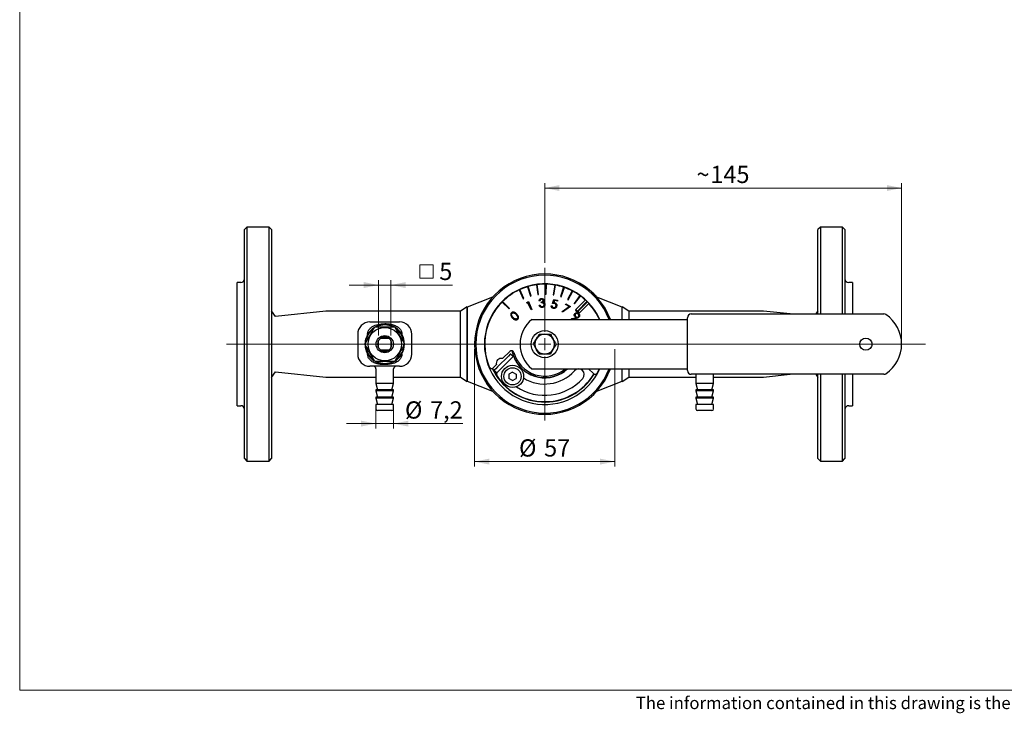
# Model space of a CAD drawing. Units: millimetres. Extents: x 10 to 410, y 5 to 287.
# Drawn here: x 10 to 210, y 5 to 146 of the extents above; entities that cross this region are included whole.
import ezdxf

# ---------------------------------------------------------------- set-up
doc = ezdxf.new("R2010")
doc.units = ezdxf.units.MM
doc.styles.add('SLDTEXTSTYLE0', font='TXT', dxfattribs={"width": 0.605})
doc.dimstyles.new('SLDDIMSTYLE0', dxfattribs={"dimtxt": 3.5, "dimasz": 3, "dimexe": 0, "dimexo": 0.0625, "dimgap": 0.875, "dimtad": 1, "dimdec": 0, "dimlfac": 2, "dimrnd": 1e-09, "dimzin": 12, "dimdsep": 46, "dimtxsty": 'SLDTEXTSTYLE0', "dimsah": 1, "dimcen": 0.09, "dimadec": 0, "dimazin": 3, "dimtfac": 1, "dimtdec": 0, "dimtofl": 0, "dimtmove": 0, "dimatfit": 3, "dimfxl": 0, "dimfrac": 2, "dimtolj": 1, "dimtzin": 12, "dimarcsym": 0})
doc.dimstyles.new('SLDDIMSTYLE1', dxfattribs={"dimtxt": 3.5, "dimasz": 3, "dimexe": 0, "dimexo": 0.0625, "dimgap": 0.875, "dimtad": 1, "dimdec": 0, "dimlfac": 2, "dimrnd": 1e-09, "dimzin": 12, "dimdsep": 46, "dimtxsty": 'SLDTEXTSTYLE0', "dimsah": 1, "dimcen": 0.09, "dimadec": 0, "dimazin": 3, "dimtfac": 1, "dimtdec": 0, "dimtmove": 0, "dimatfit": 0, "dimfxl": 0, "dimfrac": 2, "dimtolj": 1, "dimtzin": 12, "dimarcsym": 0})
doc.dimstyles.new('SLDDIMSTYLE2', dxfattribs={"dimtxt": 3.5, "dimasz": 3, "dimexe": 0, "dimexo": 0.0625, "dimgap": 0.875, "dimtad": 1, "dimdec": 1, "dimlfac": 2, "dimrnd": 1e-09, "dimzin": 12, "dimdsep": 46, "dimtxsty": 'SLDTEXTSTYLE0', "dimsah": 1, "dimcen": 0.09, "dimadec": 0, "dimazin": 3, "dimtfac": 1, "dimtdec": 1, "dimtmove": 0, "dimatfit": 0, "dimfxl": 0, "dimfrac": 2, "dimtolj": 1, "dimtzin": 12, "dimarcsym": 0})

# ---------------------------------------------------------------- blocks, each defined once
blk = doc.blocks.new('Block1')
at = {"color": 7, "linetype": 'Continuous', "lineweight": 18, "insert": (0.72, 3.36), "char_height": 2.5, "attachment_point": 1, "style": 'SLDTEXTSTYLE0'}
blk.add_mtext('The information contained in this drawing is the sole property of Vexve Oy. Any reproduction in part or as a whole without the written permission of Vexve Oy is prohibited.', dxfattribs=at)
blk = doc.blocks.new('_D_8')
at = {"color": 7, "linetype": 'Continuous', "lineweight": 18}
for p, q in [((102.41, 79.26), (102.41, 55.41)), ((130.91, 79.26), (130.91, 55.41)), ((102.41, 56.41), (130.91, 56.41))]:
    blk.add_line(p, q, dxfattribs=at)
for points in [[(102.41, 56.41), (105.41, 55.81), (105.41, 57.01)], [(130.91, 56.41), (127.91, 57.01), (127.91, 55.81)]]:
    blk.add_solid(points, dxfattribs=at)
at = {"color": 7, "linetype": 'Continuous', "lineweight": 18, "char_height": 3.5, "attachment_point": 1, "style": 'SLDTEXTSTYLE0'}
for s, insert in [('%%c', (111.44, 60.93)), ('57', (116.54, 60.94))]:
    blk.add_mtext(s, dxfattribs=dict(at, insert=insert))
blk = doc.blocks.new('_D_9')
at = {"color": 7, "linetype": 'Continuous', "lineweight": 18}
for p, q in [((116.66, 96.76), (116.66, 112.96)), ((189.17, 81.26), (189.17, 112.96)), ((189.17, 111.96), (116.66, 111.96))]:
    blk.add_line(p, q, dxfattribs=at)
for points in [[(116.66, 111.96), (119.66, 111.36), (119.66, 112.56)], [(189.17, 111.96), (186.17, 112.56), (186.17, 111.36)]]:
    blk.add_solid(points, dxfattribs=at)
at = {"color": 7, "linetype": 'Continuous', "lineweight": 18, "char_height": 3.5, "attachment_point": 1, "style": 'SLDTEXTSTYLE0'}
for s, insert in [('145', (150.31, 116.48)), ('~', (147.5, 116.48))]:
    blk.add_mtext(s, dxfattribs=dict(at, insert=insert))
blk = doc.blocks.new('SW_SYMBOL_MOD_BOX')
at = {"color": 0, "linetype": 'Continuous', "lineweight": 18}
for p, q in [((200, 200), (200, 800)), ((200, 800), (800, 800)), ((800, 800), (800, 200)), ((200, 200), (800, 200))]:
    blk.add_line(p, q, dxfattribs=at)
blk = doc.blocks.new('_D_10')
at = {"color": 7, "linetype": 'Continuous', "lineweight": 18}
for p, q in [((82.91, 92.26), (76.91, 92.26)), ((82.91, 81.99), (82.91, 93.26)), ((82.91, 92.26), (85.41, 92.26)), ((85.41, 81.99), (85.41, 93.26)), ((85.41, 92.26), (97.91, 92.26))]:
    blk.add_line(p, q, dxfattribs=at)
for points in [[(82.91, 92.26), (79.91, 92.86), (79.91, 91.66)], [(85.41, 92.26), (88.41, 91.66), (88.41, 92.86)]]:
    blk.add_solid(points, dxfattribs=at)
at = {"color": 7, "linetype": 'Continuous', "lineweight": 18, "xscale": 0.004511737089201878, "yscale": 0.004511737089201878, "zscale": 0.004511737089201878}
blk.add_blockref('SW_SYMBOL_MOD_BOX', (90.41, 92.76), dxfattribs=at)
at = {"color": 7, "linetype": 'Continuous', "lineweight": 18, "insert": (95.24, 96.78), "char_height": 3.5, "attachment_point": 1, "style": 'SLDTEXTSTYLE0'}
blk.add_mtext('5', dxfattribs=at)
blk = doc.blocks.new('_D_11')
at = {"color": 7, "linetype": 'Continuous', "lineweight": 18}
for p, q in [((82.36, 67.01), (82.36, 63.12)), ((85.96, 67.01), (85.96, 63.12)), ((82.36, 64.12), (76.36, 64.12)), ((85.96, 64.12), (82.36, 64.12)), ((85.96, 64.12), (100.05, 64.12))]:
    blk.add_line(p, q, dxfattribs=at)
for points in [[(82.36, 64.12), (79.36, 64.72), (79.36, 63.52)], [(85.96, 64.12), (88.96, 63.52), (88.96, 64.72)]]:
    blk.add_solid(points, dxfattribs=at)
at = {"color": 7, "linetype": 'Continuous', "lineweight": 18, "char_height": 3.5, "attachment_point": 1, "style": 'SLDTEXTSTYLE0'}
for s, insert in [('%%c', (88.27, 68.64)), ('7,2', (93.37, 68.65))]:
    blk.add_mtext(s, dxfattribs=dict(at, insert=insert))
blk = doc.blocks.new('SW_CENTERMARKSYMBOL_0')
at = {"color": 0, "linetype": 'Continuous', "lineweight": 18}
for p, q in [((0, 2.5), (0, 15.5)), ((-2.5, 0), (-64.65, 0)), ((0, 0), (-1.25, 0)), ((0, 0), (0, 1.25)), ((0, 0), (0, -1.25)), ((0, 0), (1.25, 0)), ((2.5, 0), (77.38, 0)), ((0, -2.5), (0, -15.5))]:
    blk.add_line(p, q, dxfattribs=at)

msp = doc.modelspace()

# ---------------------------------------------------------------- linework, layer by layer
at = {"color": 7, "linetype": 'Continuous', "lineweight": 18}
for p, q in [((10, 287), (10, 10)), ((10, 10), (410, 10))]:
    msp.add_line(p, q, dxfattribs=at)
at = {"color": 7, "linetype": 'Continuous', "lineweight": 25}
for p, q in [((56.165, 104.007), (55.665, 103.507)), ((55.665, 57.007), (55.665, 103.507)), ((60.665, 104.007), (56.165, 104.007)), ((56.165, 104.007), (56.165, 56.507)), ((61.165, 103.507), (60.665, 104.007)), ((60.665, 97.051), (60.665, 104.007)), ((61.165, 103.507), (61.165, 96.697)), ((172.665, 104.007), (172.165, 103.507)), ((172.165, 86.382), (172.165, 103.507)), ((177.165, 104.007), (172.665, 104.007)), ((172.665, 104.007), (172.665, 86.382)), ((177.665, 103.507), (177.165, 104.007)), ((177.165, 86.382), (177.165, 104.007)), ((177.665, 103.507), (177.665, 86.382)), ((60.665, 56.507), (60.665, 97.051)), ((61.165, 96.697), (61.165, 57.007)), ((54.915, 92.757), (54.165, 92.757)), ((54.165, 67.757), (54.165, 92.757)), ((115.15, 92.338), (115.001, 92.318)), ((115.001, 92.318), (115.263, 90.335)), ((115.411, 90.355), (115.15, 92.338)), ((116.856, 92.431), (116.812, 90.431)), ((117.006, 92.427), (116.856, 92.431)), ((116.962, 90.428), (117.006, 92.427)), ((118.705, 92.26), (118.358, 90.29)), ((118.506, 90.264), (118.853, 92.234)), ((118.853, 92.234), (118.705, 92.26)), ((179.165, 92.757), (178.415, 92.757)), ((179.165, 92.757), (179.165, 86.382)), ((111.588, 91.323), (111.452, 91.26)), ((111.452, 91.26), (112.297, 89.447)), ((112.433, 89.51), (111.588, 91.323)), ((113.33, 91.967), (113.186, 91.925)), ((113.186, 91.925), (113.746, 90.004)), ((113.89, 90.046), (113.33, 91.967)), ((113.746, 90.004), (113.89, 90.046)), ((115.263, 90.335), (115.411, 90.355)), ((116.812, 90.431), (116.962, 90.428)), ((118.358, 90.29), (118.506, 90.264)), ((120.507, 91.81), (119.865, 89.916)), ((120.007, 89.868), (120.65, 91.762)), ((120.65, 91.762), (120.507, 91.81)), ((122.22, 91.091), (121.297, 89.317)), ((121.43, 89.248), (122.353, 91.022)), ((122.353, 91.022), (122.22, 91.091)), ((123.804, 90.12), (122.621, 88.507)), ((122.742, 88.418), (123.925, 90.031)), ((123.925, 90.031), (123.804, 90.12)), ((126.388, 90.687), (126.381, 90.681)), ((126.382, 90.681), (126.381, 90.681)), ((126.706, 90.369), (126.388, 90.687)), ((126.706, 90.369), (126.706, 90.368)), ((126.706, 90.369), (126.777, 90.298)), ((127.095, 89.98), (126.777, 90.298)), ((126.777, 90.298), (126.777, 90.298)), ((106.084, 89.802), (100.915, 87.787)), ((108.109, 88.919), (108.003, 88.813)), ((108.003, 88.813), (109.417, 87.399)), ((109.523, 87.505), (108.109, 88.919)), ((112.297, 89.447), (112.433, 89.51)), ((113.004, 88.549), (113.027, 88.747)), ((113.251, 88.664), (113.004, 88.549)), ((113.027, 88.747), (113.335, 88.891)), ((113.912, 87.248), (113.251, 88.664)), ((113.335, 88.891), (114.067, 87.321)), ((115.676, 89.045), (115.499, 89.022)), ((115.556, 88.148), (115.725, 88.17)), ((115.981, 88.627), (115.96, 88.786)), ((117.983, 88.066), (118.158, 88.035)), ((118.237, 88.481), (118.544, 89.299)), ((118.646, 89.114), (118.48, 88.665)), ((118.544, 89.299), (119.282, 89.169)), ((119.253, 89.007), (118.646, 89.114)), ((119.282, 89.169), (119.253, 89.007)), ((119.865, 89.916), (120.007, 89.868)), ((120.872, 88.299), (120.948, 88.445)), ((121.612, 87.914), (120.872, 88.299)), ((120.948, 88.445), (121.927, 87.935)), ((121.297, 89.317), (121.43, 89.248)), ((122.621, 88.507), (122.742, 88.418)), ((124.966, 89.265), (122.976, 87.275)), ((125.292, 88.954), (123.294, 86.957)), ((125.362, 88.884), (123.365, 86.886)), ((123.683, 86.568), (125.673, 88.558)), ((127.089, 89.973), (127.095, 89.98)), ((132.415, 87.787), (127.246, 89.802)), ((61.989, 85.879), (61.165, 87.01)), ((72.224, 86.955), (61.989, 85.879)), ((99.559, 86.982), (72.747, 86.982)), ((100.915, 87.841), (99.559, 86.982)), ((100.915, 80.257), (100.915, 87.787)), ((109.417, 87.399), (109.523, 87.505)), ((114.067, 87.321), (113.912, 87.248)), ((120.184, 86.913), (121.612, 87.914)), ((120.277, 86.782), (120.184, 86.913)), ((121.927, 87.935), (120.277, 86.782)), ((122.976, 87.275), (122.91, 87.094)), ((123.17, 86.833), (122.91, 87.094)), ((122.976, 87.275), (123.294, 86.957)), ((123.17, 86.833), (123.241, 86.762)), ((123.502, 86.502), (123.241, 86.762)), ((123.365, 86.886), (123.683, 86.568)), ((123.502, 86.502), (123.683, 86.568)), ((133.771, 86.982), (132.415, 87.841)), ((132.415, 85.257), (132.415, 87.787)), ((160.583, 86.982), (133.771, 86.982)), ((146.417, 86.382), (185.572, 86.382)), ((166.554, 86.382), (161.106, 86.955)), ((172.165, 87.01), (171.708, 86.382)), ((81.165, 84.757), (87.165, 84.757)), ((114.012, 85.257), (120.51, 85.257)), ((120.51, 85.257), (122.242, 85.257)), ((122.117, 85.472), (122.964, 85.631)), ((122.144, 85.321), (122.117, 85.472)), ((123.082, 85.497), (122.144, 85.321)), ((122.242, 85.257), (136.387, 85.257)), ((136.387, 85.257), (139.852, 85.257)), ((139.852, 85.257), (145.667, 85.257)), ((145.667, 74.882), (145.667, 85.632)), ((78.665, 82.257), (78.665, 78.257)), ((80.674, 82.209), (80.674, 82.257)), ((87.656, 82.209), (87.656, 82.257)), ((89.665, 78.257), (89.665, 82.257)), ((82.915, 79.522), (82.915, 80.992)), ((83.43, 81.507), (84.9, 81.507)), ((85.415, 80.992), (85.415, 79.522)), ((100.915, 72.727), (100.915, 80.257)), ((80.674, 78.257), (80.674, 78.304)), ((84.9, 79.007), (83.43, 79.007)), ((87.656, 78.257), (87.656, 78.304)), ((108.069, 77.318), (109.55, 78.799)), ((109.657, 78.199), (109.304, 77.846)), ((109.712, 78.254), (109.657, 78.199)), ((110.242, 77.723), (109.712, 78.254)), ((106.219, 75.468), (106.844, 76.093)), ((109.304, 77.846), (107.077, 75.618)), ((109.834, 77.315), (107.607, 75.088)), ((110.187, 77.668), (109.834, 77.315)), ((110.242, 77.723), (110.187, 77.668)), ((61.165, 73.504), (61.989, 74.635)), ((61.989, 74.635), (72.224, 73.559)), ((87.165, 75.757), (81.165, 75.757)), ((82.365, 75.257), (82.365, 72.257)), ((85.965, 72.257), (85.965, 75.257)), ((106.733, 75.274), (106.413, 74.955)), ((106.413, 74.955), (106.943, 74.424)), ((106.731, 74.128), (106.918, 73.941)), ((106.731, 74.128), (106.973, 73.747)), ((107.077, 75.618), (106.733, 75.274)), ((107.263, 74.744), (106.943, 74.424)), ((107.607, 75.088), (107.263, 74.744)), ((110.124, 74.582), (109.374, 74.149)), ((109.374, 74.149), (109.374, 73.283)), ((110.124, 74.582), (110.874, 74.149)), ((110.874, 74.149), (110.874, 73.283)), ((114.012, 75.257), (120.51, 75.257)), ((120.51, 75.257), (122.242, 75.257)), ((122.242, 75.257), (136.387, 75.257)), ((125.554, 75.257), (126.539, 74.272)), ((127.33, 74.385), (127.766, 75.257)), ((132.415, 72.727), (132.415, 75.257)), ((136.387, 75.257), (139.852, 75.257)), ((139.852, 75.257), (145.667, 75.257)), ((185.572, 74.132), (146.417, 74.132)), ((147.365, 74.132), (147.365, 72.257)), ((150.965, 72.257), (150.965, 74.132)), ((161.106, 73.559), (166.554, 74.132)), ((171.708, 74.132), (172.165, 73.504)), ((172.165, 63.817), (172.165, 74.132)), ((172.665, 74.132), (172.665, 63.463)), ((177.165, 56.507), (177.165, 74.132)), ((177.665, 74.132), (177.665, 57.007)), ((179.165, 74.132), (179.165, 67.757)), ((72.747, 73.532), (82.365, 73.532)), ((82.365, 72.257), (82.7, 71.007)), ((85.965, 72.257), (82.365, 72.257)), ((85.63, 71.007), (85.965, 72.257)), ((85.965, 73.532), (99.559, 73.532)), ((99.559, 73.532), (100.915, 72.673)), ((100.915, 72.727), (106.084, 70.712)), ((106.918, 73.941), (106.973, 73.747)), ((110.124, 72.85), (109.374, 73.283)), ((110.124, 72.85), (110.874, 73.283)), ((127.246, 70.712), (132.415, 72.727)), ((132.415, 72.673), (133.771, 73.532)), ((133.771, 73.532), (147.365, 73.532)), ((147.365, 72.257), (147.7, 71.007)), ((150.965, 72.257), (147.365, 72.257)), ((150.63, 71.007), (150.965, 72.257)), ((150.965, 73.532), (160.583, 73.532)), ((82.365, 71.007), (82.365, 70.757)), ((85.965, 71.007), (82.365, 71.007)), ((82.365, 70.757), (82.7, 69.507)), ((85.965, 70.757), (82.365, 70.757)), ((85.63, 69.507), (85.965, 70.757)), ((85.965, 70.757), (85.965, 71.007)), ((147.365, 71.007), (147.365, 70.757)), ((150.965, 71.007), (147.365, 71.007)), ((147.365, 70.757), (147.7, 69.507)), ((150.965, 70.757), (147.365, 70.757)), ((150.63, 69.507), (150.965, 70.757)), ((150.965, 70.757), (150.965, 71.007)), ((82.365, 69.507), (82.365, 69.257)), ((85.965, 69.507), (82.365, 69.507)), ((82.365, 69.257), (82.7, 68.007)), ((85.965, 69.257), (82.365, 69.257)), ((85.63, 68.007), (85.965, 69.257)), ((85.965, 69.257), (85.965, 69.507)), ((147.365, 69.507), (147.365, 69.257)), ((150.965, 69.507), (147.365, 69.507)), ((147.365, 69.257), (147.7, 68.007)), ((150.965, 69.257), (147.365, 69.257)), ((150.63, 68.007), (150.965, 69.257)), ((150.965, 69.257), (150.965, 69.507)), ((54.165, 67.757), (54.915, 67.757)), ((82.365, 68.007), (82.365, 67.107)), ((85.965, 68.007), (82.365, 68.007)), ((85.615, 66.757), (82.715, 66.757)), ((85.965, 67.107), (85.965, 68.007)), ((147.365, 68.007), (147.365, 67.107)), ((150.965, 68.007), (147.365, 68.007)), ((150.615, 66.757), (147.715, 66.757)), ((150.965, 67.107), (150.965, 68.007)), ((178.415, 67.757), (179.165, 67.757)), ((172.165, 57.007), (172.165, 63.817)), ((172.665, 63.463), (172.665, 56.507)), ((55.665, 57.007), (56.165, 56.507)), ((56.165, 56.507), (60.665, 56.507)), ((60.665, 56.507), (61.165, 57.007)), ((172.165, 57.007), (172.665, 56.507)), ((172.665, 56.507), (177.165, 56.507)), ((177.165, 56.507), (177.665, 57.007))]:
    msp.add_line(p, q, dxfattribs=at)
for centre, radius in [((84.165, 80.257), 3.4), ((116.665, 80.257), 2.75), ((84.165, 80.257), 1.75), ((181.917, 80.257), 1.25), ((110.124, 73.716), 2.25), ((110.124, 73.716), 1.75)]:
    msp.add_circle(centre, radius, dxfattribs=at)
for centre, radius, start, end in [((116.665, 80.257), 14.25, 20.54098, 339.45902), ((116.665, 80.257), 14, 20.92483, 339.07517), ((54.915, 93.507), 0.75, 270, 360), ((116.665, 80.257), 12.25, 24.08951, 335.91049), ((116.665, 80.257), 12.175, 97.85295, 105.89705), ((116.665, 80.257), 12.175, 89.10295, 97.14705), ((116.665, 80.257), 12.175, 80.35295, 88.39705), ((116.665, 80.257), 12.175, 71.60295, 79.64705), ((178.415, 93.507), 0.75, 180, 270), ((116.665, 80.257), 12.175, 115.35295, 134.64705), ((116.665, 80.257), 12.175, 106.60295, 114.64705), ((116.665, 80.257), 12.175, 62.85295, 70.89705), ((116.665, 80.257), 12.175, 54.10295, 62.14705), ((116.665, 80.257), 12.175, 47.35367, 53.39705), ((116.665, 80.257), 12.175, 135.35295, 202.32901), ((116.665, 80.257), 12.175, 24.24741, 42.64633), ((72.747, 81.982), 5, 90, 96.00005), ((146.417, 85.632), 0.75, 90, 180), ((160.583, 81.982), 5, 83.99995, 90), ((185.572, 85.632), 0.75, 55.78395, 90), ((181.917, 80.257), 7.25, 304.21605, 55.78395), ((81.165, 82.257), 2.5, 90, 180), ((84.165, 80.257), 4, 61.61448, 117.67312), ((84.165, 80.257), 3.9, 65.28772, 114.70844), ((87.165, 82.257), 2.5, 0, 90), ((118.165, 80.257), 6.5, 129.71514, 230.28486), ((84.165, 80.257), 4, 121.46471, 177.82174), ((84.165, 80.257), 3.9, 125.28644, 174.70717), ((84.165, 80.257), 4, 0, 57.55668), ((84.165, 80.257), 3.9, 5.289, 54.70972), ((116.665, 80.257), 2, 90, 150), ((116.665, 80.257), 2, 30, 90), ((84.165, 80.257), 4, 181.30848, 238.00602), ((84.165, 80.257), 1.45, 149.54969, 210.45031), ((84.165, 80.257), 1.45, 120.45031, 149.54969), ((84.165, 80.257), 1.45, 59.54969, 120.45031), ((84.165, 80.257), 1.45, 30.45031, 59.54969), ((84.165, 80.257), 1.45, 329.54969, 30.45031), ((84.165, 80.257), 4, 300.29921, 0), ((84.165, 80.257), 3.9, 305.28258, 0), ((116.665, 80.257), 2, 150, 210), ((116.665, 80.257), 2, 330, 30), ((81.165, 78.257), 2.5, 180, 270), ((84.165, 80.257), 3.9, 185.28516, 234.7059), ((84.165, 80.257), 1.45, 210.45031, 239.54969), ((84.165, 80.257), 1.45, 239.54969, 300.45031), ((84.165, 80.257), 1.45, 300.45031, 329.54969), ((87.165, 78.257), 2.5, 270, 0), ((109.903, 78.445), 0.5, 15, 135), ((116.665, 80.257), 6.8, 191.19365, 312.66084), ((116.665, 80.257), 6.5, 195, 309.9999), ((116.665, 80.257), 2, 210, 270), ((116.665, 80.257), 2, 270, 330), ((84.165, 80.257), 4, 241.1463, 298.22995), ((84.165, 80.257), 3.9, 245.28387, 294.70463), ((107.81, 76.352), 1, 75, 195), ((116.665, 80.257), 6.825, 205.75123, 312.46774), ((81.865, 75.257), 0.5, 0, 90), ((86.465, 75.257), 0.5, 90, 180), ((105.865, 75.821), 0.5, 202.32901, 315), ((116.665, 80.257), 11.75, 204.74745, 328.74466), ((116.665, 80.257), 11.675, 213.88847, 328.70913), ((116.665, 80.257), 8.1, 237.82781, 318.09858), ((123.55, 74.079), 1.15, 318.09858, 138.09858), ((126.892, 74.626), 0.5, 225, 331.1631), ((146.417, 74.882), 0.75, 180, 270), ((185.572, 74.882), 0.75, 270, 304.21605), ((72.747, 78.532), 5, 263.99995, 270), ((116.665, 80.257), 10.4, 236.31558, 318.09858), ((160.583, 78.532), 5, 270, 276.00005), ((54.915, 67.007), 0.75, 360, 90), ((82.715, 67.107), 0.35, 180, 270), ((85.615, 67.107), 0.35, 270, 0), ((147.715, 67.107), 0.35, 180, 270), ((150.615, 67.107), 0.35, 270, 0), ((178.415, 67.007), 0.75, 90, 180)]:
    msp.add_arc(centre, radius, start, end, dxfattribs=at)
for points, knots in [([(115.499, 89.022), (115.51, 89.09), (115.531, 89.228), (115.641, 89.393), (115.788, 89.499), (115.895, 89.522), (115.948, 89.534)], [0, 0, 0, 0, 0.280336, 0.5598132, 0.7798275, 1, 1, 1, 1]), ([(116.191, 87.715), (116.112, 87.712), (115.953, 87.705), (115.751, 87.813), (115.622, 87.973), (115.578, 88.089), (115.556, 88.148)], [0, 0, 0, 0, 0.27983803, 0.55895689, 0.77921479, 1, 1, 1, 1]), ([(115.97, 89.365), (115.927, 89.355), (115.842, 89.335), (115.724, 89.221), (115.694, 89.112), (115.676, 89.045)], [0, 0, 0, 0, 0.2801542, 0.5595818, 1, 1, 1, 1]), ([(115.725, 88.17), (115.747, 88.121), (115.785, 88.035), (115.855, 87.971), (115.885, 87.943)], [0, 0, 0, 0, 0.5607108, 1, 1, 1, 1]), ([(115.948, 89.534), (116.019, 89.535), (116.159, 89.539), (116.339, 89.448), (116.462, 89.312), (116.491, 89.205), (116.505, 89.152)], [0, 0, 0, 0, 0.28008318, 0.55985099, 0.78007909, 1, 1, 1, 1]), ([(115.96, 88.786), (116.051, 88.809), (116.187, 88.842), (116.32, 88.988), (116.323, 89.082), (116.325, 89.129)], [0, 0, 0, 0, 0.4999612, 0.7503037, 1, 1, 1, 1]), ([(116.325, 89.129), (116.312, 89.172), (116.287, 89.258), (116.184, 89.336), (116.075, 89.372), (116.005, 89.367), (115.97, 89.365)], [0, 0, 0, 0, 0.2787005, 0.5585102, 0.779114, 1, 1, 1, 1]), ([(116.538, 88.317), (116.527, 88.36), (116.505, 88.447), (116.415, 88.551), (116.241, 88.646), (116.088, 88.635), (115.981, 88.627)], [0, 0, 0, 0, 0.1866404, 0.3734689, 0.5602704, 1, 1, 1, 1]), ([(116.171, 87.884), (116.23, 87.896), (116.347, 87.921), (116.471, 88.037), (116.542, 88.176), (116.539, 88.27), (116.538, 88.317)], [0, 0, 0, 0, 0.2803002, 0.5596027, 0.7798536, 1, 1, 1, 1]), ([(116.707, 88.353), (116.706, 88.267), (116.705, 88.095), (116.571, 87.886), (116.389, 87.757), (116.257, 87.729), (116.191, 87.715)], [0, 0, 0, 0, 0.2794253, 0.5589378, 0.779341, 1, 1, 1, 1]), ([(116.505, 89.152), (116.507, 89.11), (116.511, 89.027), (116.456, 88.885), (116.377, 88.813), (116.329, 88.768)], [0, 0, 0, 0, 0.28033309, 0.56049489, 1, 1, 1, 1]), ([(116.329, 88.768), (116.375, 88.753), (116.458, 88.727), (116.524, 88.671), (116.553, 88.647)], [0, 0, 0, 0, 0.5598682, 1, 1, 1, 1]), ([(116.553, 88.647), (116.596, 88.599), (116.673, 88.514), (116.696, 88.402), (116.707, 88.353)], [0, 0, 0, 0, 0.55949706, 1, 1, 1, 1]), ([(118.423, 87.519), (118.353, 87.538), (118.213, 87.576), (118.069, 87.725), (117.989, 87.895), (117.985, 88.009), (117.983, 88.066)], [0, 0, 0, 0, 0.2798327, 0.5593212, 0.7795216, 1, 1, 1, 1]), ([(118.158, 88.035), (118.162, 87.987), (118.17, 87.89), (118.251, 87.778), (118.352, 87.705), (118.425, 87.685), (118.462, 87.675)], [0, 0, 0, 0, 0.28005611, 0.55919101, 0.77961796, 1, 1, 1, 1]), ([(118.618, 88.508), (118.546, 88.513), (118.418, 88.521), (118.292, 88.493), (118.237, 88.481)], [0, 0, 0, 0, 0.5593618, 1, 1, 1, 1]), ([(118.462, 87.675), (118.526, 87.673), (118.656, 87.668), (118.811, 87.77), (118.913, 87.902), (118.937, 88), (118.95, 88.05)], [0, 0, 0, 0, 0.2790217, 0.5588388, 0.7792433, 1, 1, 1, 1]), ([(118.48, 88.665), (118.518, 88.668), (118.587, 88.674), (118.656, 88.665), (118.686, 88.662)], [0, 0, 0, 0, 0.5600525, 1, 1, 1, 1]), ([(118.95, 88.05), (118.954, 88.109), (118.964, 88.229), (118.88, 88.382), (118.755, 88.475), (118.664, 88.497), (118.618, 88.508)], [0, 0, 0, 0, 0.2798971, 0.5589594, 0.7792194, 1, 1, 1, 1]), ([(118.686, 88.662), (118.765, 88.639), (118.925, 88.593), (119.078, 88.409), (119.144, 88.205), (119.13, 88.076), (119.124, 88.012)], [0, 0, 0, 0, 0.2796687, 0.5590244, 0.7792745, 1, 1, 1, 1]), ([(99.559, 73.554), (99.559, 73.554), (99.559, 73.553), (99.555, 73.772), (99.558, 74.172), (99.56, 74.757), (99.562, 75.49), (99.56, 76.366), (99.558, 77.344), (99.555, 78.414), (99.559, 79.526), (99.56, 80.669), (99.556, 81.79), (99.557, 82.878), (99.56, 83.882), (99.561, 84.792), (99.561, 85.565), (99.559, 86.195), (99.556, 86.647), (99.558, 86.932), (99.559, 86.962), (99.559, 86.977)], [0, 0, 0, 0, 0.0364574, 0.0893815, 0.1438404, 0.1967649, 0.251224, 0.3041505, 0.3586119, 0.4115385, 0.4660003, 0.5189248, 0.5733843, 0.6263091, 0.6807688, 0.7336924, 0.7881505, 0.8410759, 0.895536, 0.9484634, 1, 1, 1, 1]), ([(100.915, 87.815), (100.915, 87.817), (100.915, 87.823), (100.915, 87.591), (100.915, 87.148), (100.915, 86.497), (100.915, 85.682), (100.915, 84.703), (100.915, 83.603), (100.915, 82.396), (100.915, 81.142), (100.915, 79.857), (100.915, 78.594), (100.915, 77.36), (100.915, 76.221), (100.915, 75.192), (100.915, 74.314), (100.915, 73.592), (100.915, 73.068), (100.915, 72.735), (100.915, 72.695), (100.915, 72.674)], [0, 0, 0, 0, 0.03323487, 0.08649181, 0.14133853, 0.19394816, 0.24805686, 0.30115953, 0.3557998, 0.40892522, 0.46363583, 0.51621244, 0.57026642, 0.623566, 0.67846251, 0.73103313, 0.78509065, 0.83830054, 0.89306706, 0.94598856, 1, 1, 1, 1]), ([(109.896, 86.633), (109.863, 86.594), (109.796, 86.515), (109.728, 86.318), (109.756, 86.052), (109.908, 85.78), (110.049, 85.63), (110.12, 85.555)], [0, 0, 0, 0, 0.1251853, 0.2503716, 0.4988923, 0.7490212, 1, 1, 1, 1]), ([(110.961, 86.396), (110.887, 86.467), (110.74, 86.608), (110.517, 86.742), (110.316, 86.788), (110.162, 86.782), (110.014, 86.733), (109.935, 86.666), (109.896, 86.633)], [0, 0, 0, 0, 0.2505219, 0.500156, 0.6252676, 0.7502083, 0.875108, 1, 1, 1, 1]), ([(110.231, 85.667), (110.121, 85.786), (109.955, 85.965), (109.9, 86.251), (109.944, 86.409), (109.994, 86.471), (110.02, 86.503)], [0, 0, 0, 0, 0.5000737, 0.749056, 0.8746006, 1, 1, 1, 1]), ([(110.02, 86.503), (110.051, 86.528), (110.113, 86.579), (110.27, 86.622), (110.558, 86.572), (110.733, 86.4), (110.849, 86.285)], [0, 0, 0, 0, 0.1254207, 0.2509337, 0.499739, 1, 1, 1, 1]), ([(110.849, 86.285), (110.964, 86.169), (111.136, 85.994), (111.186, 85.707), (111.142, 85.55), (111.092, 85.487), (111.067, 85.456)], [0, 0, 0, 0, 0.5003022, 0.7490882, 0.8745988, 1, 1, 1, 1]), ([(111.197, 85.332), (111.231, 85.371), (111.297, 85.449), (111.346, 85.598), (111.352, 85.752), (111.304, 85.952), (111.172, 86.175), (111.031, 86.322), (110.961, 86.396)], [0, 0, 0, 0, 0.1249171, 0.2498192, 0.3747288, 0.4998378, 0.7494957, 1, 1, 1, 1]), ([(115.885, 87.943), (115.936, 87.918), (116.026, 87.872), (116.127, 87.88), (116.171, 87.884)], [0, 0, 0, 0, 0.5586813, 1, 1, 1, 1]), ([(119.124, 88.012), (119.098, 87.925), (119.047, 87.752), (118.857, 87.574), (118.634, 87.498), (118.494, 87.512), (118.423, 87.519)], [0, 0, 0, 0, 0.27985288, 0.55925955, 0.77943761, 1, 1, 1, 1]), ([(122.824, 85.751), (122.775, 85.812), (122.677, 85.934), (122.65, 86.157), (122.693, 86.356), (122.772, 86.45), (122.812, 86.497)], [0, 0, 0, 0, 0.2798088, 0.559477, 0.7796192, 1, 1, 1, 1]), ([(122.812, 86.497), (122.876, 86.547), (123.003, 86.647), (123.229, 86.667), (123.352, 86.62), (123.402, 86.602)], [0, 0, 0, 0, 0.3764885, 0.7526266, 1, 1, 1, 1]), ([(122.929, 86.392), (122.896, 86.346), (122.83, 86.255), (122.837, 86.093), (122.885, 85.957), (122.943, 85.891), (122.972, 85.858)], [0, 0, 0, 0, 0.2784239, 0.5583638, 0.7790802, 1, 1, 1, 1]), ([(123.452, 86.361), (123.41, 86.396), (123.325, 86.465), (123.172, 86.494), (123.03, 86.473), (122.963, 86.419), (122.929, 86.392)], [0, 0, 0, 0, 0.2801669, 0.55999, 0.7801003, 1, 1, 1, 1]), ([(123.17, 86.833), (123.189, 86.852), (123.23, 86.893), (123.272, 86.934), (123.294, 86.957)], [0, 0, 0, 0, 0.4583571, 1, 1, 1, 1]), ([(123.241, 86.762), (123.26, 86.781), (123.301, 86.822), (123.342, 86.864), (123.365, 86.886)], [0, 0, 0, 0, 0.45835712, 1, 1, 1, 1]), ([(123.484, 85.837), (123.517, 85.881), (123.583, 85.97), (123.581, 86.129), (123.537, 86.263), (123.48, 86.328), (123.452, 86.361)], [0, 0, 0, 0, 0.2787675, 0.5586265, 0.7791849, 1, 1, 1, 1]), ([(123.585, 86.482), (123.634, 86.419), (123.734, 86.293), (123.76, 86.065), (123.707, 85.864), (123.628, 85.767), (123.588, 85.718)], [0, 0, 0, 0, 0.2797428, 0.5591796, 0.7796098, 1, 1, 1, 1]), ([(132.415, 85.257), (132.415, 85.268), (132.415, 85.622), (132.415, 86.19), (132.415, 86.924), (132.415, 87.445), (132.415, 87.779), (132.415, 87.819), (132.415, 87.84)], [0, 0, 0, 0, 0.0063245, 0.2060355, 0.4026149, 0.6049453, 0.8004593, 1, 1, 1, 1]), ([(133.771, 86.96), (133.771, 86.96), (133.771, 86.96), (133.775, 86.742), (133.772, 86.338), (133.77, 85.838), (133.769, 85.423), (133.769, 85.257)], [0, 0, 0, 0, 0.15717454, 0.38534021, 0.62012284, 0.84829014, 1, 1, 1, 1]), ([(80.674, 82.257), (80.675, 82.297), (80.68, 82.518), (80.784, 82.917), (81.121, 83.447), (81.77, 83.969), (82.833, 84.347), (83.98, 84.447), (85.036, 84.391), (85.903, 84.217), (86.685, 83.883), (87.261, 83.387), (87.597, 82.828), (87.637, 82.442), (87.656, 82.257)], [0, 0, 0, 0, 0.013387, 0.0727261, 0.1332128, 0.2182182, 0.3427348, 0.4998605, 0.5958113, 0.691545, 0.7906471, 0.8731635, 0.938998, 1, 1, 1, 1]), ([(110.12, 85.555), (110.195, 85.485), (110.344, 85.343), (110.617, 85.19), (110.882, 85.164), (111.079, 85.232), (111.158, 85.299), (111.197, 85.332)], [0, 0, 0, 0, 0.2509786, 0.5010915, 0.7496383, 0.8748211, 1, 1, 1, 1]), ([(110.589, 85.403), (110.516, 85.444), (110.386, 85.518), (110.278, 85.621), (110.231, 85.667)], [0, 0, 0, 0, 0.5595988, 1, 1, 1, 1]), ([(111.067, 85.456), (111.029, 85.426), (110.953, 85.367), (110.777, 85.333), (110.66, 85.376), (110.589, 85.403)], [0, 0, 0, 0, 0.2802129, 0.560806, 1, 1, 1, 1]), ([(122.964, 85.631), (122.937, 85.652), (122.888, 85.689), (122.844, 85.732), (122.824, 85.751)], [0, 0, 0, 0, 0.5599309, 1, 1, 1, 1]), ([(122.972, 85.858), (123.013, 85.823), (123.095, 85.752), (123.248, 85.727), (123.386, 85.756), (123.452, 85.81), (123.484, 85.837)], [0, 0, 0, 0, 0.2802494, 0.5595725, 0.7797924, 1, 1, 1, 1]), ([(123.588, 85.718), (123.502, 85.657), (123.348, 85.548), (123.164, 85.513), (123.082, 85.497)], [0, 0, 0, 0, 0.5581949, 1, 1, 1, 1]), ([(80.124, 80.257), (80.454, 80.83), (81.128, 81.996), (81.801, 83.163), (82.144, 83.757)], [0, 0, 0, 0, 0.4912125, 1, 1, 1, 1]), ([(82.144, 83.757), (82.306, 83.757), (83.035, 83.757), (84.37, 83.757), (85.559, 83.757), (86.163, 83.757), (86.186, 83.757)], [0, 0, 0, 0, 0.121065, 0.5461312, 0.9833306, 1, 1, 1, 1]), ([(86.186, 83.757), (86.516, 83.184), (87.19, 82.018), (87.864, 80.851), (88.206, 80.257)], [0, 0, 0, 0, 0.4912125, 1, 1, 1, 1]), ([(114.933, 81.257), (115.034, 81.433), (115.236, 81.782), (115.419, 82.099), (115.51, 82.257)], [0, 0, 0, 0, 0.5039922, 1, 1, 1, 1]), ([(115.51, 82.257), (115.591, 82.257), (115.932, 82.257), (116.332, 82.257), (116.643, 82.257), (116.665, 82.257)], [0, 0, 0, 0, 0.2225929, 0.944921, 1, 1, 1, 1]), ([(116.665, 82.257), (116.918, 82.257), (117.32, 82.257), (117.684, 82.257), (117.82, 82.257)], [0, 0, 0, 0, 0.6277873, 1, 1, 1, 1]), ([(117.82, 82.257), (117.899, 82.12), (118.06, 81.841), (118.259, 81.496), (118.373, 81.299), (118.397, 81.257)], [0, 0, 0, 0, 0.4323803, 0.8795439, 1, 1, 1, 1]), ([(82.144, 76.757), (81.813, 77.33), (81.14, 78.496), (80.466, 79.663), (80.124, 80.257)], [0, 0, 0, 0, 0.4912125, 1, 1, 1, 1]), ([(88.206, 80.257), (87.876, 79.684), (87.202, 78.518), (86.528, 77.351), (86.186, 76.757)], [0, 0, 0, 0, 0.4912125, 1, 1, 1, 1]), ([(114.356, 80.257), (114.435, 80.394), (114.595, 80.672), (114.795, 81.018), (114.909, 81.215), (114.933, 81.257)], [0, 0, 0, 0, 0.4323803, 0.8795439, 1, 1, 1, 1]), ([(114.933, 79.257), (114.831, 79.433), (114.63, 79.782), (114.446, 80.099), (114.356, 80.257)], [0, 0, 0, 0, 0.5039922, 1, 1, 1, 1]), ([(118.397, 81.257), (118.499, 81.081), (118.7, 80.732), (118.883, 80.414), (118.974, 80.257)], [0, 0, 0, 0, 0.5039922, 1, 1, 1, 1]), ([(118.974, 80.257), (118.895, 80.12), (118.735, 79.841), (118.535, 79.496), (118.421, 79.299), (118.397, 79.257)], [0, 0, 0, 0, 0.4323803, 0.8795439, 1, 1, 1, 1]), ([(87.656, 78.257), (87.655, 78.216), (87.65, 77.996), (87.546, 77.597), (87.209, 77.067), (86.56, 76.544), (85.497, 76.167), (84.353, 76.066), (83.297, 76.125), (82.43, 76.295), (81.645, 76.631), (81.069, 77.127), (80.733, 77.686), (80.693, 78.071), (80.674, 78.257)], [0, 0, 0, 0, 0.0133873, 0.0727276, 0.1332156, 0.2182228, 0.342742, 0.4998711, 0.59477, 0.6915385, 0.7906426, 0.8731608, 0.9389967, 1, 1, 1, 1]), ([(110.33, 77.727), (110.246, 77.804), (110.077, 77.958), (109.882, 78.129), (109.747, 78.242), (109.724, 78.25), (109.712, 78.254)], [0, 0, 0, 0, 0.2499997, 0.4999998, 0.7499999, 1, 1, 1, 1]), ([(115.51, 78.257), (115.431, 78.394), (115.27, 78.672), (115.071, 79.018), (114.957, 79.215), (114.933, 79.257)], [0, 0, 0, 0, 0.43238035, 0.87954389, 1, 1, 1, 1]), ([(116.665, 78.257), (116.643, 78.257), (116.332, 78.257), (115.932, 78.257), (115.591, 78.257), (115.51, 78.257)], [0, 0, 0, 0, 0.055079, 0.7774071, 1, 1, 1, 1]), ([(117.82, 78.257), (117.684, 78.257), (117.32, 78.257), (116.918, 78.257), (116.665, 78.257)], [0, 0, 0, 0, 0.37221274, 1, 1, 1, 1]), ([(118.397, 79.257), (118.295, 79.081), (118.094, 78.732), (117.911, 78.414), (117.82, 78.257)], [0, 0, 0, 0, 0.5039922, 1, 1, 1, 1]), ([(86.186, 76.757), (86.163, 76.757), (85.574, 76.757), (84.387, 76.757), (83.05, 76.757), (82.306, 76.757), (82.144, 76.757)], [0, 0, 0, 0, 0.0166695, 0.4420586, 0.8789344, 1, 1, 1, 1]), ([(132.415, 72.699), (132.415, 72.697), (132.415, 72.691), (132.415, 72.923), (132.415, 73.365), (132.415, 74.022), (132.415, 74.657), (132.415, 75.123), (132.415, 75.257)], [0, 0, 0, 0, 0.1231538, 0.3205005, 0.5237384, 0.7186865, 0.9191895, 1, 1, 1, 1]), ([(133.769, 75.257), (133.769, 75.158), (133.77, 74.8), (133.771, 74.325), (133.774, 73.865), (133.772, 73.583), (133.771, 73.552), (133.771, 73.537)], [0, 0, 0, 0, 0.08672043, 0.31488087, 0.54965742, 0.77782646, 1, 1, 1, 1])]:
    msp.add_open_spline(points, degree=3, knots=knots, dxfattribs=at)
for points in [[(110.517, 77.54), (110.481, 77.569), (110.409, 77.626), (110.324, 77.687), (110.263, 77.725), (110.249, 77.724), (110.242, 77.723)], [(106.413, 74.955), (106.399, 74.925), (106.373, 74.867), (106.433, 74.68), (106.552, 74.434), (106.671, 74.23), (106.731, 74.128)], [(106.943, 74.424), (106.925, 74.4), (106.889, 74.351), (106.875, 74.238), (106.884, 74.101), (106.907, 73.994), (106.918, 73.941)]]:
    msp.add_open_spline(points, degree=3, dxfattribs=at)

# ---------------------------------------------------------------- block references
at = {"color": 7, "linetype": 'Continuous', "lineweight": 18}
msp.add_blockref('SW_CENTERMARKSYMBOL_0', (116.665, 80.257), dxfattribs=at)
at = {"color": 7, "linetype": 'Continuous'}
msp.add_blockref('Block1', (134.433, 5.282), dxfattribs=at)

# ---------------------------------------------------------------- dimensions: what is measured, and where the dimension line sits
at = {"color": 7, "linetype": 'Continuous', "lineweight": 18}
for base, p1, p2, text, dimstyle, picture, middle in [((116.665, 111.964), (189.167, 80.257), (116.665, 95.757), '~<>', 'SLDDIMSTYLE0', '_D_9', (152.916, 111.964)), ((85.415, 92.258), (82.915, 80.992), (85.415, 80.992), '{\\fGDT;o}<>', 'SLDDIMSTYLE1', '_D_10', (94.16, 92.258)), ((130.915, 56.414), (102.415, 80.257), (130.915, 80.257), '%%c<>', 'SLDDIMSTYLE0', '_D_8', (116.665, 56.414))]:
    dim = msp.add_linear_dim(base=base, p1=p1, p2=p2, text=text, dimstyle=dimstyle, dxfattribs=at)
    dim.commit()
    dim.dimension.update_dxf_attribs({"geometry": picture, "text_midpoint": middle, "dimtype": 160})
dim = msp.add_linear_dim(base=(82.365, 64.124), p1=(85.965, 68.007), p2=(82.365, 68.007), angle=0, text='%%c<>', dimstyle='SLDDIMSTYLE2', dxfattribs=at)
dim.commit()
dim.dimension.update_dxf_attribs({"geometry": '_D_11', "text_midpoint": (94.16, 64.124), "dimtype": 160})

doc.saveas('drawing.dxf')
